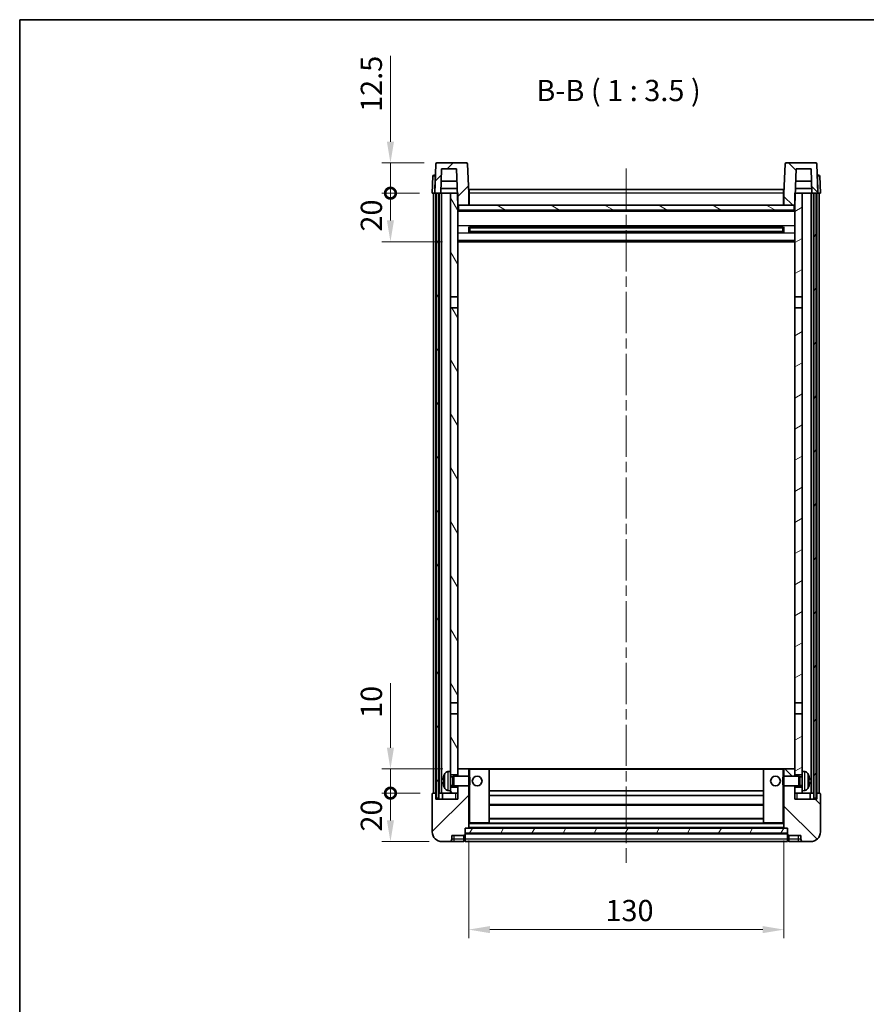
# Model space of a CAD drawing. Units: millimetres. Extents: x 0 to 7108, y 0 to 984.
# Drawn here: x 1183 to 1532, y 577 to 984 of the extents above; entities that cross this region are included whole.
import ezdxf

# ---------------------------------------------------------------- set-up
doc = ezdxf.new("R2010")
doc.units = ezdxf.units.MM
doc.header["$LTSCALE"] = 3
doc.linetypes.add('CHAIN', pattern=[0.3543, 0.2362, -0.0295, 0.0591, -0.0295])
doc.layers.get('Defpoints').update_dxf_attribs({"lineweight": 25})
for name, color, linetype, lineweight in [('Border (ISO)', 7, 'Continuous', 35), ('Centerline (ISO)', 131, 'Continuous', 18), ('Dimension (ISO)', 7, 'Continuous', 18), ('Hatch (ISO)', 1, 'Continuous', 18), ('Symbol (ISO)', 7, 'Continuous', 18), ('Visible (ISO)', 7, 'Continuous', 35), ('Visible Narrow (ISO)', 7, 'Continuous', 25)]:
    doc.layers.add(name, color=color, linetype=linetype, lineweight=lineweight)
doc.styles.add('Note Text (TK)', font='txt')
doc.dimstyles.new('Default - Method 1b (TK)', dxfattribs={"dimscale": 3, "dimtxt": 2.5, "dimasz": 2.5, "dimexe": 1, "dimexo": 1.5, "dimgap": 1, "dimtad": 1, "dimtoh": 1, "dimrnd": 1e-08, "dimdsep": 46, "dimtxsty": 'Note Text (TK)', "dimcen": 0.09, "dimdle": 5, "dimclrd": 100, "dimclre": 100, "dimclrt": 7, "dimadec": 1, "dimazin": 1, "dimtfac": 1, "dimtmove": 0, "dimatfit": 3, "dimfxl": 1, "dimtolj": 1, "dimlwd": -1, "dimlwe": -1, "dimarcsym": 0})
pattern_1 = [(45, (1132.25, -28), (-7.85772, 7.85772), [])]
pattern_2 = [(135.0002, (1132.25, -28), (-7.8577, -7.85775), [])]
pattern_3 = [(60, (1132.25, -28), (-9.6237, 5.55625), [])]

# ---------------------------------------------------------------- blocks, each defined once
blk = doc.blocks.new('図面枠 tk図枠')
at = {"layer": 'Border (ISO)'}
for q in [(405.5, 289), (14.5, 8)]:
    blk.add_line((14.5, 289), q, dxfattribs=at)
blk = doc.blocks.new('*D199')
at = {"layer": 'Defpoints', "color": 0}
for p in [(1368.11, 650.12), (1498.11, 650.12), (1498.11, 608.12)]:
    blk.add_point(p, dxfattribs=at)
at = {"layer": 'Dimension (ISO)', "color": 100}
for p, q in [((1368.11, 644.87), (1368.11, 604.62)), ((1498.11, 644.87), (1498.11, 604.62)), ((1376.86, 608.12), (1489.36, 608.12))]:
    blk.add_line(p, q, dxfattribs=at)
for points in [[(1376.86, 609.58), (1376.86, 606.66), (1368.11, 608.12)], [(1489.36, 609.58), (1489.36, 606.66), (1498.11, 608.12)]]:
    blk.add_solid(points, dxfattribs=at)
at = {"layer": 'Dimension (ISO)', "color": 7, "insert": (1424.46, 615.99), "char_height": 8.75, "attachment_point": 4, "style": 'Note Text (TK)'}
blk.add_mtext('\\A1;130', dxfattribs=at)
blk = doc.blocks.new('_DotSmall')
at = {"color": 0, "linetype": 'ByBlock', "const_width": 0.5}
blk.add_lwpolyline([(-0.0625, 0, 1), (0.0625, 0, 1)], format="xyb", close=True, dxfattribs=at)
blk = doc.blocks.new('*D200')
at = {"layer": 'Defpoints', "color": 0}
for p in [(1335.86, 664.42), (1353.36, 664.42), (1357.11, 644.42)]:
    blk.add_point(p, dxfattribs=at)
at = {"layer": 'Dimension (ISO)', "color": 100}
for p, q in [((1348.11, 664.42), (1332.36, 664.42)), ((1335.86, 653.17), (1335.86, 664.42)), ((1351.86, 644.42), (1332.36, 644.42))]:
    blk.add_line(p, q, dxfattribs=at)
blk.add_solid([(1334.4, 653.17), (1337.32, 653.17), (1335.86, 644.42)], dxfattribs=at)
at = {"layer": 'Dimension (ISO)', "color": 100, "xscale": 8.75, "yscale": 8.75, "zscale": 8.75, "rotation": 90}
blk.add_blockref('_DotSmall', (1335.86, 664.42), dxfattribs=at)
at = {"layer": 'Dimension (ISO)', "color": 7, "insert": (1327.99, 648.57), "char_height": 8.75, "attachment_point": 4, "rotation": 90, "style": 'Note Text (TK)'}
blk.add_mtext('\\A1;20', dxfattribs=at)
blk = doc.blocks.new('*D201')
at = {"layer": 'Defpoints', "color": 0}
for p in [(1335.86, 674.42), (1362.71, 674.42), (1353.36, 664.42)]:
    blk.add_point(p, dxfattribs=at)
at = {"layer": 'Dimension (ISO)', "color": 100}
for p, q in [((1335.86, 683.17), (1335.86, 709.86)), ((1357.46, 674.42), (1332.36, 674.42)), ((1335.86, 664.42), (1335.86, 674.42)), ((1348.11, 664.42), (1332.36, 664.42)), ((1335.86, 664.42), (1335.86, 655.67))]:
    blk.add_line(p, q, dxfattribs=at)
blk.add_solid([(1334.4, 683.17), (1337.32, 683.17), (1335.86, 674.42)], dxfattribs=at)
at = {"layer": 'Dimension (ISO)', "color": 100, "xscale": 8.75, "yscale": 8.75, "zscale": 8.75, "rotation": 90}
blk.add_blockref('_DotSmall', (1335.86, 664.42), dxfattribs=at)
at = {"layer": 'Dimension (ISO)', "color": 7, "insert": (1327.99, 695.42), "char_height": 8.75, "attachment_point": 4, "rotation": 90, "style": 'Note Text (TK)'}
blk.add_mtext('\\A1;10', dxfattribs=at)
blk = doc.blocks.new('*D202')
at = {"layer": 'Defpoints', "color": 0}
for p in [(1335.86, 911.92), (1353.11, 911.92), (1362.61, 891.92)]:
    blk.add_point(p, dxfattribs=at)
at = {"layer": 'Dimension (ISO)', "color": 100}
for p, q in [((1347.86, 911.92), (1332.36, 911.92)), ((1335.86, 900.67), (1335.86, 911.92)), ((1357.36, 891.92), (1332.36, 891.92))]:
    blk.add_line(p, q, dxfattribs=at)
blk.add_solid([(1334.4, 900.67), (1337.32, 900.67), (1335.86, 891.92)], dxfattribs=at)
at = {"layer": 'Dimension (ISO)', "color": 100, "xscale": 8.75, "yscale": 8.75, "zscale": 8.75, "rotation": 90}
blk.add_blockref('_DotSmall', (1335.86, 911.92), dxfattribs=at)
at = {"layer": 'Dimension (ISO)', "color": 7, "insert": (1327.99, 896.07), "char_height": 8.75, "attachment_point": 4, "rotation": 90, "style": 'Note Text (TK)'}
blk.add_mtext('\\A1;20', dxfattribs=at)
blk = doc.blocks.new('*D203')
at = {"layer": 'Defpoints', "color": 0}
for p in [(1335.86, 924.42), (1355.03, 924.42), (1353.11, 911.92)]:
    blk.add_point(p, dxfattribs=at)
at = {"layer": 'Dimension (ISO)', "color": 100}
for p, q in [((1335.86, 933.17), (1335.86, 968.61)), ((1349.78, 924.42), (1332.36, 924.42)), ((1335.86, 911.92), (1335.86, 924.42)), ((1347.86, 911.92), (1332.36, 911.92)), ((1335.86, 911.92), (1335.86, 903.17))]:
    blk.add_line(p, q, dxfattribs=at)
blk.add_solid([(1334.4, 933.17), (1337.32, 933.17), (1335.86, 924.42)], dxfattribs=at)
at = {"layer": 'Dimension (ISO)', "color": 100, "xscale": 8.75, "yscale": 8.75, "zscale": 8.75, "rotation": 90}
blk.add_blockref('_DotSmall', (1335.86, 911.92), dxfattribs=at)
at = {"layer": 'Dimension (ISO)', "color": 7, "insert": (1327.99, 945.42), "char_height": 8.75, "attachment_point": 4, "rotation": 90, "style": 'Note Text (TK)'}
blk.add_mtext('\\A1;12.5', dxfattribs=at)

msp = doc.modelspace()

# ---------------------------------------------------------------- hatches: boundary and pattern name
at = {"layer": 'Hatch (ISO)'}
h = msp.add_hatch(dxfattribs=at)
h.set_pattern_fill('ANSI31', color=256, scale=88.9, style=0)
h.set_pattern_definition(pattern_1)
edge = h.paths.add_edge_path()
edge.add_line((1367.1915, 924.4192), (1355.0302, 924.4192))
edge.add_ellipse((1355.0302, 923.9192), major_axis=(0, 0.5), ratio=1, start_angle=0, end_angle=88)
edge.add_line((1354.5305, 923.9366), (1354.1108, 911.9192))
edge.add_line((1354.1108, 911.9192), (1354.8608, 911.9192))
edge.add_line((1354.8608, 911.9192), (1355.8608, 911.9192))
edge.add_line((1355.8608, 911.9192), (1356.6124, 911.9192))
edge.add_line((1356.6124, 911.9192), (1356.9616, 921.9192))
edge.add_line((1356.9616, 921.9192), (1363.087, 921.9192))
edge.add_line((1363.087, 921.9192), (1363.4362, 911.9192))
edge.add_line((1363.4362, 911.9192), (1363.6108, 906.9192))
edge.add_line((1363.6108, 906.9192), (1363.8608, 906.9192))
edge.add_line((1363.8608, 906.9192), (1368.1108, 906.9192))
edge.add_line((1368.1108, 906.9192), (1368.1108, 911.9192))
edge.add_line((1368.1108, 911.9192), (1367.6912, 923.9366))
edge.add_ellipse((1367.1915, 923.9192), major_axis=(0.4997, 0.0174), ratio=1, start_angle=0, end_angle=88)
h = msp.add_hatch(dxfattribs=at)
h.set_pattern_fill('ANSI31', color=256, scale=88.9, angle=90.00021, style=0)
h.set_pattern_definition(pattern_2)
edge = h.paths.add_edge_path()
edge.add_line((1511.1915, 924.4192), (1499.0302, 924.4192))
edge.add_ellipse((1499.0302, 923.9192), major_axis=(0, 0.5), ratio=1, start_angle=0, end_angle=88)
edge.add_line((1498.5305, 923.9366), (1498.1108, 911.9192))
edge.add_line((1498.1108, 911.9192), (1498.1108, 906.9192))
edge.add_line((1498.1108, 906.9192), (1502.3608, 906.9192))
edge.add_line((1502.3608, 906.9192), (1502.6108, 906.9192))
edge.add_line((1502.6108, 906.9192), (1502.7854, 911.9192))
edge.add_line((1502.7854, 911.9192), (1503.1346, 921.9192))
edge.add_line((1503.1346, 921.9192), (1509.2601, 921.9192))
edge.add_line((1509.2601, 921.9192), (1509.6093, 911.9192))
edge.add_line((1509.6093, 911.9192), (1510.3608, 911.9192))
edge.add_line((1510.3608, 911.9192), (1511.3608, 911.9192))
edge.add_line((1511.3608, 911.9192), (1512.1108, 911.9192))
edge.add_line((1512.1108, 911.9192), (1511.6912, 923.9366))
edge.add_ellipse((1511.1915, 923.9192), major_axis=(0.4997, 0.0174), ratio=1, start_angle=0, end_angle=88)
h = msp.add_hatch(dxfattribs=at)
h.set_pattern_fill('ANSI31', color=256, scale=88.9, angle=14.999978, style=0)
h.set_pattern_definition(pattern_3)
h.paths.add_polyline_path([(1510.3608, 911.9192), (1510.3608, 662.4192), (1511.3608, 662.4192), (1511.3608, 911.9192)])
h.paths.add_polyline_path([(1354.8608, 911.9192), (1354.8608, 662.4192), (1355.8608, 662.4192), (1355.8608, 911.9192)])
h = msp.add_hatch(dxfattribs=at)
h.set_pattern_fill('ANSI31', color=256, scale=88.9, angle=75.000175, style=0)
h.set_pattern_definition([(120.0002, (1132.25, -28), (-9.62369, -5.55628), [])])
h.paths.add_polyline_path([(1360.6108, 666.9192), (1360.6108, 665.4192), (1360.6108, 664.4192), (1363.6108, 664.4192), (1363.6108, 666.9192)])
h.paths.add_polyline_path([(1360.6108, 869.1692), (1363.6108, 869.1692), (1363.6108, 906.9192), (1363.6108, 911.9192), (1363.4362, 911.9192), (1360.6108, 911.9192)])
h.paths.add_polyline_path([(1360.6108, 673.4192), (1360.6108, 671.9192), (1363.6108, 671.9192), (1363.6108, 674.3192), (1363.6108, 697.1692), (1360.6108, 697.1692)])
h.paths.add_polyline_path([(1360.6108, 701.6692), (1363.6108, 701.6692), (1363.6108, 864.6692), (1360.6108, 864.6692)])
h = msp.add_hatch(dxfattribs=at)
h.set_pattern_fill('ANSI31', color=256, scale=88.9, angle=-14.999978, style=0)
h.set_pattern_definition([(30, (1132.25, -28), (-5.55625, 9.6237), [])])
h.paths.add_polyline_path([(1505.6108, 665.4192), (1505.6108, 666.9192), (1502.6108, 666.9192), (1502.6108, 664.4192), (1505.6108, 664.4192)])
h.paths.add_polyline_path([(1502.6108, 869.1692), (1505.6108, 869.1692), (1505.6108, 911.9192), (1502.7854, 911.9192), (1502.6108, 911.9192), (1502.6108, 906.9192)])
h.paths.add_polyline_path([(1505.6108, 671.9192), (1505.6108, 673.4192), (1505.6108, 697.1692), (1502.6108, 697.1692), (1502.6108, 674.3192), (1502.6108, 671.9192)])
h.paths.add_polyline_path([(1502.6108, 701.6692), (1505.6108, 701.6692), (1505.6108, 864.6692), (1502.6108, 864.6692)])
h = msp.add_hatch(dxfattribs=at)
h.set_pattern_fill('ANSI31', color=256, scale=88.9, angle=105.000246, style=0)
h.set_pattern_definition([(150.0002, (1132.25, -28), (-5.55621, -9.62373), [])])
h.paths.add_polyline_path([(1363.8608, 906.9192), (1363.8608, 904.9192), (1502.3608, 904.9192), (1502.3608, 906.9192), (1498.1108, 906.9192), (1368.1108, 906.9192)])
h = msp.add_hatch(dxfattribs=at)
h.set_pattern_fill('ANSI31', color=256, scale=88.9, style=0)
h.set_pattern_definition(pattern_1)
edge = h.paths.add_edge_path()
edge.add_line((1357.1108, 644.4192), (1360.1108, 644.4192))
edge.add_ellipse((1360.1108, 645.4192), major_axis=(0, -1), ratio=1, start_angle=0, end_angle=90)
edge.add_line((1361.1108, 645.4192), (1361.1108, 646.9192))
edge.add_line((1361.1108, 646.9192), (1366.1108, 646.9192))
edge.add_line((1366.1108, 646.9192), (1366.1108, 647.1192))
edge.add_line((1366.1108, 647.1192), (1366.3608, 647.1192))
edge.add_ellipse((1366.3608, 647.3692), major_axis=(0, -0.25), ratio=1, start_angle=0, end_angle=90)
edge.add_line((1366.6108, 647.3692), (1366.6108, 647.9192))
edge.add_line((1366.6108, 647.9192), (1366.6108, 649.9192))
edge.add_line((1366.6108, 649.9192), (1366.6108, 650.0192))
edge.add_line((1366.6108, 650.0192), (1368.0108, 650.0192))
edge.add_ellipse((1368.0108, 650.1192), major_axis=(0, -0.1), ratio=1, start_angle=0, end_angle=90)
edge.add_line((1368.1108, 650.1192), (1368.1108, 667.4192))
edge.add_line((1368.1108, 667.4192), (1363.6108, 667.4192))
edge.add_line((1363.6108, 667.4192), (1363.6108, 666.9192))
edge.add_line((1363.6108, 666.9192), (1363.6108, 664.4192))
edge.add_line((1363.6108, 664.4192), (1363.6108, 661.9192))
edge.add_line((1363.6108, 661.9192), (1354.6108, 661.9192))
edge.add_line((1354.6108, 661.9192), (1354.6108, 664.4192))
edge.add_line((1354.6108, 664.4192), (1353.3608, 664.4192))
edge.add_ellipse((1353.3608, 664.1692), major_axis=(0, 0.25), ratio=1, start_angle=0, end_angle=90)
edge.add_line((1353.1108, 664.1692), (1353.1108, 648.4192))
edge.add_ellipse((1357.1108, 648.4192), major_axis=(-4, 0), ratio=1, start_angle=0, end_angle=90)
edge = h.paths.add_edge_path()
edge.add_ellipse((1368.0108, 674.3192), major_axis=(0.1, 0), ratio=1, start_angle=0, end_angle=90)
edge.add_line((1368.0108, 674.4192), (1363.7108, 674.4192))
edge.add_ellipse((1363.7108, 674.3192), major_axis=(0, 0.1), ratio=1, start_angle=0, end_angle=90)
edge.add_line((1363.6108, 674.3192), (1363.6108, 671.9192))
edge.add_line((1363.6108, 671.9192), (1363.6108, 671.4192))
edge.add_line((1363.6108, 671.4192), (1368.1108, 671.4192))
edge.add_line((1368.1108, 671.4192), (1368.1108, 674.3192))
h = msp.add_hatch(dxfattribs=at)
h.set_pattern_fill('ANSI31', color=256, scale=88.9, angle=90.00021, style=0)
h.set_pattern_definition(pattern_2)
edge = h.paths.add_edge_path()
edge.add_line((1506.1108, 644.4192), (1509.1108, 644.4192))
edge.add_ellipse((1509.1108, 648.4192), major_axis=(0, -4), ratio=1, start_angle=0, end_angle=90)
edge.add_line((1513.1108, 648.4192), (1513.1108, 664.1692))
edge.add_ellipse((1512.8608, 664.1692), major_axis=(0.25, 0), ratio=1, start_angle=0, end_angle=90)
edge.add_line((1512.8608, 664.4192), (1511.6108, 664.4192))
edge.add_line((1511.6108, 664.4192), (1511.6108, 661.9192))
edge.add_line((1511.6108, 661.9192), (1502.6108, 661.9192))
edge.add_line((1502.6108, 661.9192), (1502.6108, 664.4192))
edge.add_line((1502.6108, 664.4192), (1502.6108, 666.9192))
edge.add_line((1502.6108, 666.9192), (1502.6108, 667.4192))
edge.add_line((1502.6108, 667.4192), (1498.1108, 667.4192))
edge.add_line((1498.1108, 667.4192), (1498.1108, 650.1192))
edge.add_ellipse((1498.2108, 650.1192), major_axis=(-0.1, 0), ratio=1, start_angle=0, end_angle=90)
edge.add_line((1498.2108, 650.0192), (1499.6108, 650.0192))
edge.add_line((1499.6108, 650.0192), (1499.6108, 649.9192))
edge.add_line((1499.6108, 649.9192), (1499.6108, 647.9192))
edge.add_line((1499.6108, 647.9192), (1499.6108, 647.3692))
edge.add_ellipse((1499.8608, 647.3692), major_axis=(-0.25, 0), ratio=1, start_angle=0, end_angle=90)
edge.add_line((1499.8608, 647.1192), (1500.1108, 647.1192))
edge.add_line((1500.1108, 647.1192), (1500.1108, 646.9192))
edge.add_line((1500.1108, 646.9192), (1505.1108, 646.9192))
edge.add_line((1505.1108, 646.9192), (1505.1108, 645.4192))
edge.add_ellipse((1506.1108, 645.4192), major_axis=(-1, 0), ratio=1, start_angle=0, end_angle=90)
edge = h.paths.add_edge_path()
edge.add_ellipse((1498.2108, 674.3192), major_axis=(0, 0.1), ratio=1, start_angle=0, end_angle=90)
edge.add_line((1498.1108, 674.3192), (1498.1108, 671.4192))
edge.add_line((1498.1108, 671.4192), (1502.6108, 671.4192))
edge.add_line((1502.6108, 671.4192), (1502.6108, 671.9192))
edge.add_line((1502.6108, 671.9192), (1502.6108, 674.3192))
edge.add_ellipse((1502.5108, 674.3192), major_axis=(0.1, 0), ratio=1, start_angle=0, end_angle=90)
edge.add_line((1502.5108, 674.4192), (1498.2108, 674.4192))
h = msp.add_hatch(dxfattribs=at)
h.set_pattern_fill('ANSI31', color=256, scale=88.9, angle=14.999978, style=0)
h.set_pattern_definition(pattern_3)
h.paths.add_polyline_path([(1366.6108, 649.9192), (1366.6108, 647.9192), (1499.6108, 647.9192), (1499.6108, 649.9192)])

# ---------------------------------------------------------------- linework, layer by layer
at = {"layer": 'Centerline (ISO)', "linetype": 'CHAIN', "ltscale": 23.990969}
msp.add_line((1433.1108, 922.1692), (1433.1108, 635.6692), dxfattribs=at)
at = {"layer": 'Visible (ISO)'}
for p, q in [((1354.5305, 923.9366), (1354.1108, 911.9192)), ((1367.1915, 924.4192), (1355.0302, 924.4192)), ((1368.1108, 911.9192), (1367.6912, 923.9366)), ((1498.5305, 923.9366), (1498.1108, 911.9192)), ((1511.1915, 924.4192), (1499.0302, 924.4192)), ((1512.1108, 911.9192), (1511.6912, 923.9366)), ((1353.3559, 918.9366), (1353.1108, 911.9192)), ((1353.8556, 919.4192), (1354.3553, 919.4192)), ((1354.3727, 919.4192), (1354.3553, 919.4192)), ((1356.6124, 911.9192), (1356.9616, 921.9192)), ((1356.9616, 921.9192), (1363.087, 921.9192)), ((1363.087, 921.9192), (1363.6108, 906.9192)), ((1502.6108, 906.9192), (1503.1346, 921.9192)), ((1503.1346, 921.9192), (1509.2601, 921.9192)), ((1509.2601, 921.9192), (1509.6093, 911.9192)), ((1511.8664, 919.4192), (1511.8489, 919.4192)), ((1511.8664, 919.4192), (1512.3661, 919.4192)), ((1513.1108, 911.9192), (1512.8658, 918.9366)), ((1363.2616, 916.9192), (1356.787, 916.9192)), ((1509.4347, 916.9192), (1502.96, 916.9192)), ((1354.1102, 911.9192), (1353.1108, 911.9192)), ((1353.6108, 664.4192), (1353.6108, 911.9192)), ((1354.1108, 911.9192), (1354.1102, 911.9192)), ((1354.1108, 911.9192), (1356.6124, 911.9192)), ((1354.6108, 664.4192), (1354.6108, 911.9192)), ((1354.8608, 911.9192), (1354.8608, 662.4192)), ((1355.8608, 911.9192), (1354.8608, 911.9192)), ((1355.8608, 662.4192), (1355.8608, 911.9192)), ((1355.9608, 664.4192), (1355.9608, 911.9192)), ((1356.9608, 911.9192), (1356.6124, 911.9192)), ((1356.613, 911.9192), (1356.6828, 913.9192)), ((1363.3664, 913.9192), (1356.6822, 913.9192)), ((1360.6108, 911.9192), (1356.9608, 911.9192)), ((1356.9608, 664.4192), (1356.9608, 911.9192)), ((1363.6108, 911.9192), (1360.6108, 911.9192)), ((1360.6108, 911.9192), (1360.6108, 869.1692)), ((1363.6108, 869.1692), (1363.6108, 911.9192)), ((1368.3608, 911.9192), (1368.1108, 911.9192)), ((1368.1108, 906.9192), (1368.1108, 911.9192)), ((1368.3608, 913.4192), (1497.8608, 913.4192)), ((1368.3608, 911.9192), (1368.3608, 913.4192)), ((1368.3608, 911.9192), (1368.3608, 906.9192)), ((1497.8608, 913.4192), (1497.8608, 911.9192)), ((1498.1108, 911.9192), (1497.8608, 911.9192)), ((1497.8608, 906.9192), (1497.8608, 911.9192)), ((1498.1108, 911.9192), (1498.1108, 906.9192)), ((1505.6108, 911.9192), (1502.6108, 911.9192)), ((1502.6108, 911.9192), (1502.6108, 869.1692)), ((1509.5395, 913.9192), (1502.8553, 913.9192)), ((1505.6108, 869.1692), (1505.6108, 911.9192)), ((1509.2608, 911.9192), (1505.6108, 911.9192)), ((1509.6093, 911.9192), (1509.2608, 911.9192)), ((1509.2608, 664.4192), (1509.2608, 911.9192)), ((1509.6087, 911.9192), (1509.5389, 913.9192)), ((1509.6093, 911.9192), (1512.1108, 911.9192)), ((1510.2608, 664.4192), (1510.2608, 911.9192)), ((1510.3608, 911.9192), (1510.3608, 662.4192)), ((1511.3608, 911.9192), (1510.3608, 911.9192)), ((1511.3608, 662.4192), (1511.3608, 911.9192)), ((1511.6108, 664.4192), (1511.6108, 911.9192)), ((1512.1114, 911.9192), (1512.1108, 911.9192)), ((1513.1108, 911.9192), (1512.1114, 911.9192)), ((1512.6108, 664.4192), (1512.6108, 911.9192)), ((1363.6108, 906.9192), (1368.1108, 906.9192)), ((1363.8608, 906.9192), (1363.8608, 904.9192)), ((1502.3608, 906.9192), (1363.8608, 906.9192)), ((1368.3608, 907.0192), (1368.1108, 907.0192)), ((1498.1108, 907.0192), (1497.8608, 907.0192)), ((1498.1108, 906.9192), (1502.6108, 906.9192)), ((1502.3608, 904.9192), (1502.3608, 906.9192)), ((1502.6108, 904.8192), (1363.6108, 904.8192)), ((1363.8608, 904.9192), (1502.3608, 904.9192)), ((1368.1813, 895.7417), (1368.1813, 898.0966)), ((1497.7664, 897.9948), (1368.4553, 897.9948)), ((1368.6108, 897.9948), (1368.6108, 895.8435)), ((1374.4108, 897.7266), (1368.6108, 897.7266)), ((1374.4108, 897.9948), (1374.4108, 897.8017)), ((1374.4108, 897.7266), (1374.4108, 897.8017)), ((1491.8108, 897.8017), (1491.8108, 897.9948)), ((1491.8108, 897.8017), (1491.8108, 897.7266)), ((1497.6108, 897.7266), (1491.8108, 897.7266)), ((1497.6108, 895.8435), (1497.6108, 897.9948)), ((1498.0403, 898.0966), (1498.0403, 895.7417)), ((1497.7664, 895.8435), (1368.4553, 895.8435)), ((1497.6108, 897.6671), (1368.6108, 897.6671)), ((1497.6108, 896.1712), (1368.6108, 896.1712)), ((1368.6108, 896.1117), (1374.4108, 896.1117)), ((1374.4108, 896.0366), (1374.4108, 896.1117)), ((1374.4108, 896.0366), (1374.4108, 895.8435)), ((1491.8108, 896.1117), (1497.6108, 896.1117)), ((1491.8108, 896.1117), (1491.8108, 896.0366)), ((1491.8108, 895.8435), (1491.8108, 896.0366)), ((1502.6108, 891.9192), (1363.6108, 891.9192)), ((1360.6108, 869.1692), (1363.6108, 869.1692)), ((1360.6108, 864.6692), (1360.6108, 869.1692)), ((1363.6108, 869.1692), (1363.6108, 864.6692)), ((1502.6108, 869.1692), (1505.6108, 869.1692)), ((1502.6108, 864.6692), (1502.6108, 869.1692)), ((1505.6108, 869.1692), (1505.6108, 864.6692)), ((1363.6108, 864.6692), (1360.6108, 864.6692)), ((1360.6108, 864.6692), (1360.6108, 701.6692)), ((1363.6108, 701.6692), (1363.6108, 864.6692)), ((1505.6108, 864.6692), (1502.6108, 864.6692)), ((1502.6108, 864.6692), (1502.6108, 701.6692)), ((1505.6108, 701.6692), (1505.6108, 864.6692)), ((1360.6108, 701.6692), (1363.6108, 701.6692)), ((1360.6108, 697.1692), (1360.6108, 701.6692)), ((1363.6108, 701.6692), (1363.6108, 697.1692)), ((1502.6108, 701.6692), (1505.6108, 701.6692)), ((1502.6108, 697.1692), (1502.6108, 701.6692)), ((1505.6108, 701.6692), (1505.6108, 697.1692)), ((1363.6108, 697.1692), (1360.6108, 697.1692)), ((1360.6108, 697.1692), (1360.6108, 673.4192)), ((1363.6108, 671.9192), (1363.6108, 697.1692)), ((1505.6108, 697.1692), (1502.6108, 697.1692)), ((1502.6108, 697.1692), (1502.6108, 671.9192)), ((1505.6108, 673.4192), (1505.6108, 697.1692)), ((1363.7108, 674.4192), (1363.6108, 674.4192)), ((1363.6108, 674.3192), (1363.6108, 671.4192)), ((1368.0108, 674.4192), (1363.7108, 674.4192)), ((1368.6108, 674.4192), (1368.0108, 674.4192)), ((1368.1108, 671.4192), (1368.1108, 674.3192)), ((1376.5108, 674.4192), (1368.6108, 674.4192)), ((1489.7108, 674.4192), (1376.5108, 674.4192)), ((1376.6108, 652.1192), (1376.6108, 674.3192)), ((1489.6108, 674.3192), (1489.6108, 652.1192)), ((1497.6108, 674.4192), (1489.7108, 674.4192)), ((1498.2108, 674.4192), (1497.6108, 674.4192)), ((1498.1108, 674.3192), (1498.1108, 671.4192)), ((1502.5108, 674.4192), (1498.2108, 674.4192)), ((1502.6108, 674.4192), (1502.5108, 674.4192)), ((1502.6108, 671.4192), (1502.6108, 674.3192)), ((1359.5519, 673.3265), (1360.6108, 673.4192)), ((1360.6108, 665.4192), (1360.6108, 673.4192)), ((1360.6108, 671.9192), (1363.6108, 671.9192)), ((1360.6108, 671.2044), (1361.5814, 671.2044)), ((1361.5814, 671.2044), (1362.0108, 671.4192)), ((1361.5814, 667.6339), (1361.5814, 671.2044)), ((1362.0108, 667.4192), (1362.0108, 671.4192)), ((1362.0108, 671.4192), (1368.1813, 671.4192)), ((1368.1813, 667.4192), (1368.1813, 671.4192)), ((1368.6108, 670.9897), (1368.1813, 671.4192)), ((1368.6108, 670.9897), (1368.6108, 667.8486)), ((1497.6108, 670.9897), (1498.0403, 671.4192)), ((1497.6108, 667.8486), (1497.6108, 670.9897)), ((1498.0403, 671.4192), (1498.0403, 667.4192)), ((1504.2108, 671.4192), (1498.0403, 671.4192)), ((1502.6108, 671.9192), (1505.6108, 671.9192)), ((1504.2108, 671.4192), (1504.2108, 667.4192)), ((1504.6402, 671.2044), (1504.2108, 671.4192)), ((1504.6402, 671.2044), (1504.6402, 667.6339)), ((1505.6108, 671.2044), (1504.6402, 671.2044)), ((1505.6108, 673.4192), (1505.6108, 665.4192)), ((1506.6698, 673.3265), (1505.6108, 673.4192)), ((1357.8968, 669.7015), (1357.8968, 669.1368)), ((1360.6108, 667.6339), (1361.5814, 667.6339)), ((1363.6108, 666.9192), (1360.6108, 666.9192)), ((1361.5814, 667.6339), (1362.0108, 667.4192)), ((1362.0108, 667.4192), (1368.1813, 667.4192)), ((1363.6108, 667.4192), (1363.6108, 661.9192)), ((1363.6108, 664.4192), (1363.6108, 666.9192)), ((1368.1108, 650.1192), (1368.1108, 667.4192)), ((1368.6108, 667.8486), (1368.1813, 667.4192)), ((1497.6108, 667.8486), (1498.0403, 667.4192)), ((1504.2108, 667.4192), (1498.0403, 667.4192)), ((1498.1108, 667.4192), (1498.1108, 650.1192)), ((1502.6108, 661.9192), (1502.6108, 667.4192)), ((1505.6108, 666.9192), (1502.6108, 666.9192)), ((1502.6108, 666.9192), (1502.6108, 664.4192)), ((1504.6402, 667.6339), (1504.2108, 667.4192)), ((1505.6108, 667.6339), (1504.6402, 667.6339)), ((1508.3248, 669.1368), (1508.3248, 669.7015)), ((1353.1108, 664.1692), (1353.1108, 648.4192)), ((1354.6108, 664.4192), (1353.3608, 664.4192)), ((1354.6108, 661.9192), (1354.6108, 664.4192)), ((1354.6108, 664.4192), (1354.8608, 664.4192)), ((1354.8608, 662.4192), (1355.8608, 662.4192)), ((1355.8608, 664.4192), (1355.9608, 664.4192)), ((1355.9608, 664.4192), (1356.9608, 664.4192)), ((1356.9608, 664.4192), (1360.6108, 664.4192)), ((1357.3608, 664.4192), (1357.3608, 661.9192)), ((1359.5519, 665.5118), (1360.6108, 665.4192)), ((1360.6108, 665.4192), (1360.6108, 664.4192)), ((1360.6108, 664.4192), (1363.6108, 664.4192)), ((1489.6108, 665.4192), (1376.6108, 665.4192)), ((1489.6108, 663.4192), (1376.6108, 663.4192)), ((1502.6108, 664.4192), (1505.6108, 664.4192)), ((1506.6698, 665.5118), (1505.6108, 665.4192)), ((1505.6108, 664.4192), (1505.6108, 665.4192)), ((1505.6108, 664.4192), (1509.2608, 664.4192)), ((1508.8608, 661.9192), (1508.8608, 664.4192)), ((1509.2608, 664.4192), (1510.2608, 664.4192)), ((1510.2608, 664.4192), (1510.3608, 664.4192)), ((1510.3608, 662.4192), (1511.3608, 662.4192)), ((1511.3608, 664.4192), (1511.6108, 664.4192)), ((1512.8608, 664.4192), (1511.6108, 664.4192)), ((1511.6108, 664.4192), (1511.6108, 661.9192)), ((1513.1108, 648.4192), (1513.1108, 664.1692)), ((1363.6108, 661.9192), (1354.6108, 661.9192)), ((1489.6108, 659.4192), (1376.6108, 659.4192)), ((1511.6108, 661.9192), (1502.6108, 661.9192)), ((1489.6108, 654.0192), (1376.6108, 654.0192)), ((1366.6108, 647.3692), (1366.6108, 650.0192)), ((1366.6108, 650.0192), (1368.0108, 650.0192)), ((1366.6108, 649.9192), (1366.6108, 647.9192)), ((1499.6108, 649.9192), (1366.6108, 649.9192)), ((1498.2108, 650.0192), (1368.0108, 650.0192)), ((1368.1108, 652.0192), (1368.6108, 652.0192)), ((1368.6108, 652.0192), (1376.5108, 652.0192)), ((1489.7108, 652.0192), (1376.5108, 652.0192)), ((1489.7108, 652.0192), (1497.6108, 652.0192)), ((1497.6108, 652.0192), (1498.1108, 652.0192)), ((1498.2108, 650.0192), (1499.6108, 650.0192)), ((1499.6108, 650.0192), (1499.6108, 647.3692)), ((1499.6108, 647.9192), (1499.6108, 649.9192)), ((1361.1108, 645.4192), (1361.1108, 646.9192)), ((1361.1108, 646.9192), (1366.1108, 646.9192)), ((1366.1108, 646.9192), (1366.1108, 647.1192)), ((1366.1108, 647.1192), (1366.3608, 647.1192)), ((1366.1108, 645.4192), (1366.1108, 646.9192)), ((1366.6108, 647.9192), (1499.6108, 647.9192)), ((1499.6108, 647.8192), (1366.6108, 647.8192)), ((1366.6108, 647.3692), (1366.6108, 645.4192)), ((1499.6108, 645.4192), (1499.6108, 647.3692)), ((1499.8608, 647.1192), (1500.1108, 647.1192)), ((1500.1108, 647.1192), (1500.1108, 646.9192)), ((1500.1108, 646.9192), (1505.1108, 646.9192)), ((1500.1108, 646.9192), (1500.1108, 645.4192)), ((1505.1108, 646.9192), (1505.1108, 645.4192)), ((1357.1108, 644.4192), (1360.1108, 644.4192)), ((1360.1108, 644.4192), (1362.1108, 644.4192)), ((1362.1108, 644.4192), (1366.1108, 644.4192)), ((1366.1108, 645.4192), (1366.1108, 644.4192)), ((1366.3608, 644.6192), (1366.1108, 644.6192)), ((1366.6108, 644.4192), (1366.6108, 645.4192)), ((1499.6108, 644.4192), (1366.6108, 644.4192)), ((1499.6108, 645.4192), (1499.6108, 644.4192)), ((1499.8608, 644.6192), (1500.1108, 644.6192)), ((1500.1108, 644.4192), (1500.1108, 645.4192)), ((1500.1108, 644.4192), (1504.1108, 644.4192)), ((1504.1108, 644.4192), (1506.1108, 644.4192)), ((1506.1108, 644.4192), (1509.1108, 644.4192))]:
    msp.add_line(p, q, dxfattribs=at)
for centre in [(1371.6108, 669.4192), (1494.6108, 669.4192)]:
    msp.add_circle(centre, 2, dxfattribs=at)
for centre, radius, start, end in [((1355.0302, 923.9192), 0.5, 90, 178), ((1367.1915, 923.9192), 0.5, 2, 90), ((1499.0302, 923.9192), 0.5, 90, 178), ((1511.1915, 923.9192), 0.5, 2, 90), ((1353.8556, 918.9192), 0.5, 90, 178), ((1512.3661, 918.9192), 0.5, 2, 90), ((1363.7108, 674.3192), 0.1, 90, 180), ((1368.0108, 674.3192), 0.1, 0, 90), ((1376.5108, 674.3192), 0.1, 0, 90), ((1489.7108, 674.3192), 0.1, 90, 180), ((1498.2108, 674.3192), 0.1, 90, 180), ((1502.5108, 674.3192), 0.1, 0, 90), ((1358.0214, 671.6038), 0.1246, 159.960393, 178.185174), ((1364.0108, 669.4192), 6.5, 151.827266, 159.960393), ((1359.6913, 671.7326), 1.6, 95, 151.827266), ((1506.5303, 671.7326), 1.6, 28.172734, 85), ((1502.2108, 669.4192), 6.5, 20.039607, 28.172734), ((1508.2002, 671.6038), 0.1246, 1.814826, 20.039607), ((1358.0214, 667.2345), 0.1246, 181.814826, 200.039607), ((1364.0108, 669.4192), 6.5, 200.039607, 208.172734), ((1359.6913, 667.1057), 1.6, 208.172734, 265), ((1506.5303, 667.1057), 1.6, 275, 331.827266), ((1502.2108, 669.4192), 6.5, 331.827266, 339.960393), ((1508.2002, 667.2345), 0.1246, 339.960393, 358.185174), ((1353.3608, 664.1692), 0.25, 90, 180), ((1512.8608, 664.1692), 0.25, 0, 90), ((1368.0108, 650.1192), 0.1, 270, 0), ((1376.5108, 652.1192), 0.1, 270, 0), ((1489.7108, 652.1192), 0.1, 180, 270), ((1498.2108, 650.1192), 0.1, 180, 270), ((1357.1108, 648.4192), 4, 180, 270), ((1366.3608, 647.3692), 0.25, 270, 0), ((1499.8608, 647.3692), 0.25, 180, 270), ((1509.1108, 648.4192), 4, 270, 0), ((1360.1108, 645.4192), 1, 270, 0), ((1366.3608, 644.8692), 0.25, 270, 0), ((1499.8608, 644.8692), 0.25, 180, 270), ((1506.1108, 645.4192), 1, 180, 270)]:
    msp.add_arc(centre, radius, start, end, dxfattribs=at)
for centre, major_axis, ratio, start_param, end_param in [((1363.9986, 669.412), (-3.2829, 5.6083), 0.99488747, 0.69485901, 0.93384331), ((1502.2231, 669.412), (-3.2829, -5.6083), 0.99488747, 2.20774935, 2.44673364), ((1363.9986, 669.2795), (-6.4737, 0.5671), 0.05101764, 0.10959827, 0.34858257), ((1363.9986, 669.5588), (-6.4737, -0.5671), 0.05101764, 5.93460274, 6.17358703), ((1363.9986, 669.4263), (3.2829, 5.6083), 0.99488747, 2.20774935, 2.44673364), ((1502.2231, 669.2795), (6.4737, 0.5671), 0.05101764, 5.93460274, 6.17358703), ((1502.2231, 669.5588), (6.4737, -0.5671), 0.05101764, 0.10959827, 0.34858257), ((1502.2231, 669.4263), (3.2829, -5.6083), 0.99488747, 0.69485901, 0.93384331)]:
    msp.add_ellipse(centre, major_axis=major_axis, ratio=ratio, start_param=start_param, end_param=end_param, dxfattribs=at)
for points, knots in [([(1357.5606, 669.8071), (1357.5562, 669.8096), (1357.5525, 669.8204), (1357.5479, 669.8587), (1357.5469, 669.8862), (1357.5476, 669.9481), (1357.5493, 669.9866), (1357.5544, 670.0586), (1357.5573, 670.0907), (1357.5606, 670.1219)], [0, 0, 0, 0, 0.0125039067, 0.0125039067, 0.0250078135, 0.0250078135, 0.0375277995, 0.0375277995, 0.0466766392, 0.0466766392, 0.0466766392, 0.0466766392]), ([(1357.5606, 668.7164), (1357.5562, 668.7578), (1357.5525, 668.8016), (1357.5479, 668.8813), (1357.547, 668.9172), (1357.5476, 668.9731), (1357.5493, 668.9968), (1357.5544, 669.0228), (1357.5573, 669.0293), (1357.5606, 669.0312)], [0, 0, 0, 0, 0.0124997785, 0.0124997785, 0.0249995571, 0.0249995571, 0.0375236714, 0.0375236714, 0.0466766062, 0.0466766062, 0.0466766062, 0.0466766062]), ([(1508.6611, 670.1219), (1508.6654, 670.0805), (1508.6691, 670.0367), (1508.6738, 669.957), (1508.6747, 669.9211), (1508.674, 669.8652), (1508.6724, 669.8415), (1508.6672, 669.8155), (1508.6644, 669.809), (1508.6611, 669.8071)], [0, 0, 0, 0, 0.0124997785, 0.0124997785, 0.0249995571, 0.0249995571, 0.0375236714, 0.0375236714, 0.0466766062, 0.0466766062, 0.0466766062, 0.0466766062]), ([(1508.6611, 669.0312), (1508.6654, 669.0287), (1508.6691, 669.0179), (1508.6738, 668.9796), (1508.6747, 668.9521), (1508.674, 668.8903), (1508.6724, 668.8517), (1508.6672, 668.7797), (1508.6644, 668.7477), (1508.6611, 668.7164)], [0, 0, 0, 0, 0.0125039067, 0.0125039067, 0.0250078135, 0.0250078135, 0.0375277995, 0.0375277995, 0.0466766392, 0.0466766392, 0.0466766392, 0.0466766392])]:
    msp.add_open_spline(points, degree=3, knots=knots, dxfattribs=at)
at = {"layer": 'Visible Narrow (ISO)'}
for p, q in [((1354.1102, 911.9192), (1354.3553, 918.9366)), ((1354.3553, 918.9366), (1354.3553, 919.4192)), ((1354.3553, 918.9366), (1354.3559, 918.9366)), ((1511.8658, 918.9366), (1511.8664, 918.9366)), ((1511.8664, 918.9366), (1511.8664, 919.4192)), ((1511.8664, 918.9366), (1512.1114, 911.9192)), ((1368.3608, 911.4192), (1368.1108, 911.4192)), ((1497.8608, 911.9192), (1368.3608, 911.9192)), ((1498.1108, 911.4192), (1497.8608, 911.4192)), ((1368.3608, 907.4192), (1368.1108, 907.4192)), ((1498.1108, 907.4192), (1497.8608, 907.4192)), ((1502.6108, 904.4192), (1363.6108, 904.4192)), ((1502.6108, 898.3948), (1363.6108, 898.3948)), ((1491.8108, 897.8017), (1374.4108, 897.8017)), ((1502.6108, 895.4435), (1363.6108, 895.4435)), ((1491.8108, 896.0366), (1374.4108, 896.0366)), ((1502.6108, 892.4192), (1363.6108, 892.4192)), ((1368.1108, 674.3192), (1368.6108, 674.3192)), ((1368.6108, 674.4192), (1368.6108, 674.3192)), ((1368.6108, 674.3192), (1376.5108, 674.3192)), ((1368.6108, 670.9897), (1368.6108, 674.3192)), ((1376.5108, 674.3192), (1376.5108, 674.4192)), ((1376.5108, 674.3192), (1376.6108, 674.3192)), ((1376.5108, 674.3192), (1376.5108, 652.1192)), ((1489.7108, 674.3192), (1489.6108, 674.3192)), ((1489.7108, 674.4192), (1489.7108, 674.3192)), ((1489.7108, 652.1192), (1489.7108, 674.3192)), ((1489.7108, 674.3192), (1497.6108, 674.3192)), ((1497.6108, 674.3192), (1497.6108, 674.4192)), ((1497.6108, 674.3192), (1497.6108, 670.9897)), ((1497.6108, 674.3192), (1498.1108, 674.3192)), ((1357.9044, 671.6465), (1357.9044, 671.6288)), ((1358.2809, 666.3503), (1358.2809, 672.488)), ((1359.5519, 673.3265), (1359.5519, 665.5118)), ((1489.6108, 674.1192), (1376.6108, 674.1192)), ((1506.6698, 665.5118), (1506.6698, 673.3265)), ((1507.9408, 672.488), (1507.9408, 666.3503)), ((1508.3173, 671.6288), (1508.3173, 671.6465)), ((1357.9044, 669.6997), (1357.9044, 669.1386)), ((1357.9044, 667.2095), (1357.9044, 667.1918)), ((1368.6108, 652.1192), (1368.6108, 667.8486)), ((1497.6108, 667.8486), (1497.6108, 652.1192)), ((1508.3173, 669.1386), (1508.3173, 669.6997)), ((1508.3173, 667.1918), (1508.3173, 667.2095)), ((1362.6108, 664.4192), (1362.6108, 661.9192)), ((1503.6108, 661.9192), (1503.6108, 664.4192)), ((1489.6108, 659.7192), (1376.6108, 659.7192)), ((1368.6108, 652.1192), (1368.1108, 652.1192)), ((1498.1108, 651.7192), (1368.1108, 651.7192)), ((1498.1108, 650.3192), (1368.1108, 650.3192)), ((1368.6108, 652.1192), (1368.6108, 652.0192)), ((1376.5108, 652.1192), (1368.6108, 652.1192)), ((1376.5108, 652.1192), (1376.6108, 652.1192)), ((1376.5108, 652.0192), (1376.5108, 652.1192)), ((1489.6108, 653.7192), (1376.6108, 653.7192)), ((1489.6108, 652.1192), (1489.7108, 652.1192)), ((1489.7108, 652.1192), (1489.7108, 652.0192)), ((1497.6108, 652.1192), (1489.7108, 652.1192)), ((1497.6108, 652.0192), (1497.6108, 652.1192)), ((1498.1108, 652.1192), (1497.6108, 652.1192)), ((1362.1108, 645.4192), (1362.1108, 646.9192)), ((1366.3608, 647.1192), (1366.3608, 645.4192)), ((1499.6108, 647.5192), (1366.6108, 647.5192)), ((1499.8608, 645.4192), (1499.8608, 647.1192)), ((1504.1108, 645.4192), (1504.1108, 646.9192)), ((1362.1108, 645.4192), (1361.1108, 645.4192)), ((1366.1108, 645.4192), (1362.1108, 645.4192)), ((1362.1108, 644.4192), (1362.1108, 645.4192)), ((1366.3608, 645.4192), (1366.1108, 645.4192)), ((1366.6108, 645.4192), (1366.3608, 645.4192)), ((1366.3608, 644.6192), (1366.3608, 645.4192)), ((1499.6108, 645.4192), (1366.6108, 645.4192)), ((1499.6108, 645.4192), (1499.8608, 645.4192)), ((1499.8608, 645.4192), (1499.8608, 644.6192)), ((1499.8608, 645.4192), (1500.1108, 645.4192)), ((1504.1108, 645.4192), (1500.1108, 645.4192)), ((1504.1108, 644.4192), (1504.1108, 645.4192)), ((1505.1108, 645.4192), (1504.1108, 645.4192))]:
    msp.add_line(p, q, dxfattribs=at)
for centre, major_axis, start_param, end_param in [((1354.3559, 918.9192), (1, -0.0174), 1.57170981, 3.14128816), ((1511.8658, 918.9192), (1, 0.0174), 0.00030449, 1.56988285)]:
    msp.add_ellipse(centre, major_axis=major_axis, ratio=0.01743381, start_param=start_param, end_param=end_param, dxfattribs=at)

# ---------------------------------------------------------------- block references
at = {"xscale": 3.5, "yscale": 3.5, "zscale": 3.5}
msp.add_blockref('図面枠 tk図枠', (1132.25, -28), dxfattribs=at)

# ---------------------------------------------------------------- texts
at = {"layer": 'Symbol (ISO)', "color": 7, "insert": (1395.9927, 947.1766), "char_height": 8.75, "attachment_point": 7, "style": 'Note Text (TK)'}
msp.add_mtext('B-B ( 1 : 3.5 )', dxfattribs=at)

# ---------------------------------------------------------------- dimensions: what is measured, and where the dimension line sits
at = {"layer": 'Dimension (ISO)', "color": 100}
for base, p1, p2, override, picture, middle in [((1335.8608, 924.4192), (1353.1108, 911.9192), (1355.0302, 924.4192), {"dimscale": 0, "dimtxt": 8.75, "dimasz": 8.75, "dimexe": 3.5, "dimexo": 5.25, "dimgap": 3.5, "dimtoh": 0, "dimdec": 2, "dimblk1": 'DotSmall', "dimsah": 1, "dimcen": 0.315, "dimdle": 0, "dimtol": 0, "dimlim": 0, "dimtp": 0, "dimtm": 0, "dimtdec": 2, "dimtix": 0, "dimtofl": 1, "dimtmove": 0, "dimatfit": 1}, '*D203', (1335.8608, 955.2629)), ((1335.8608, 911.9192), (1362.6108, 891.9192), (1353.1108, 911.9192), {"dimscale": 0, "dimtxt": 8.75, "dimasz": 8.75, "dimexe": 3.5, "dimexo": 5.25, "dimgap": 3.5, "dimtoh": 0, "dimdec": 2, "dimblk2": 'DotSmall', "dimsah": 1, "dimcen": 0.315, "dimdle": 0, "dimtol": 0, "dimlim": 0, "dimtp": 0, "dimtm": 0, "dimtdec": 2, "dimtix": 0, "dimtofl": 1, "dimtmove": 0, "dimatfit": 1}, '*D202', (1335.8608, 901.8842)), ((1335.8608, 674.4192), (1353.3608, 664.4192), (1362.7108, 674.4192), {"dimscale": 0, "dimtxt": 8.75, "dimasz": 8.75, "dimexe": 3.5, "dimexo": 5.25, "dimgap": 3.5, "dimtoh": 0, "dimdec": 2, "dimblk1": 'DotSmall', "dimsah": 1, "dimcen": 0.315, "dimdle": 0, "dimtol": 0, "dimlim": 0, "dimtp": 0, "dimtm": 0, "dimtdec": 2, "dimtix": 0, "dimtofl": 1, "dimtmove": 0, "dimatfit": 1}, '*D201', (1335.8608, 700.8879)), ((1335.8608, 664.4192), (1357.1108, 644.4192), (1353.3608, 664.4192), {"dimscale": 0, "dimtxt": 8.75, "dimasz": 8.75, "dimexe": 3.5, "dimexo": 5.25, "dimgap": 3.5, "dimtoh": 0, "dimdec": 2, "dimblk2": 'DotSmall', "dimsah": 1, "dimcen": 0.315, "dimdle": 0, "dimtol": 0, "dimlim": 0, "dimtp": 0, "dimtm": 0, "dimtdec": 2, "dimtix": 0, "dimtofl": 1, "dimtmove": 0, "dimatfit": 1}, '*D200', (1335.8608, 654.3842))]:
    dim = msp.add_linear_dim(base=base, p1=p1, p2=p2, angle=90, dimstyle='Default - Method 1b (TK)', override=override, dxfattribs=at)
    dim.commit()
    dim.dimension.update_dxf_attribs({"geometry": picture, "text_midpoint": middle, "dimtype": 160})
dim = msp.add_linear_dim(base=(1498.1108, 608.1192), p1=(1368.1108, 650.1192), p2=(1498.1108, 650.1192), dimstyle='Default - Method 1b (TK)', override={"dimscale": 0, "dimtxt": 8.75, "dimasz": 8.75, "dimexe": 3.5, "dimexo": 5.25, "dimgap": 3.5, "dimtoh": 0, "dimdec": 2, "dimcen": 0.315, "dimtol": 0, "dimlim": 0, "dimtp": 0, "dimtm": 0, "dimtdec": 2, "dimtix": 0, "dimtofl": 0, "dimtmove": 0, "dimatfit": 1}, dxfattribs=at)
dim.commit()
dim.dimension.update_dxf_attribs({"geometry": '*D199', "text_midpoint": (1433.1108, 608.1192), "dimtype": 160})

doc.saveas('drawing.dxf')
